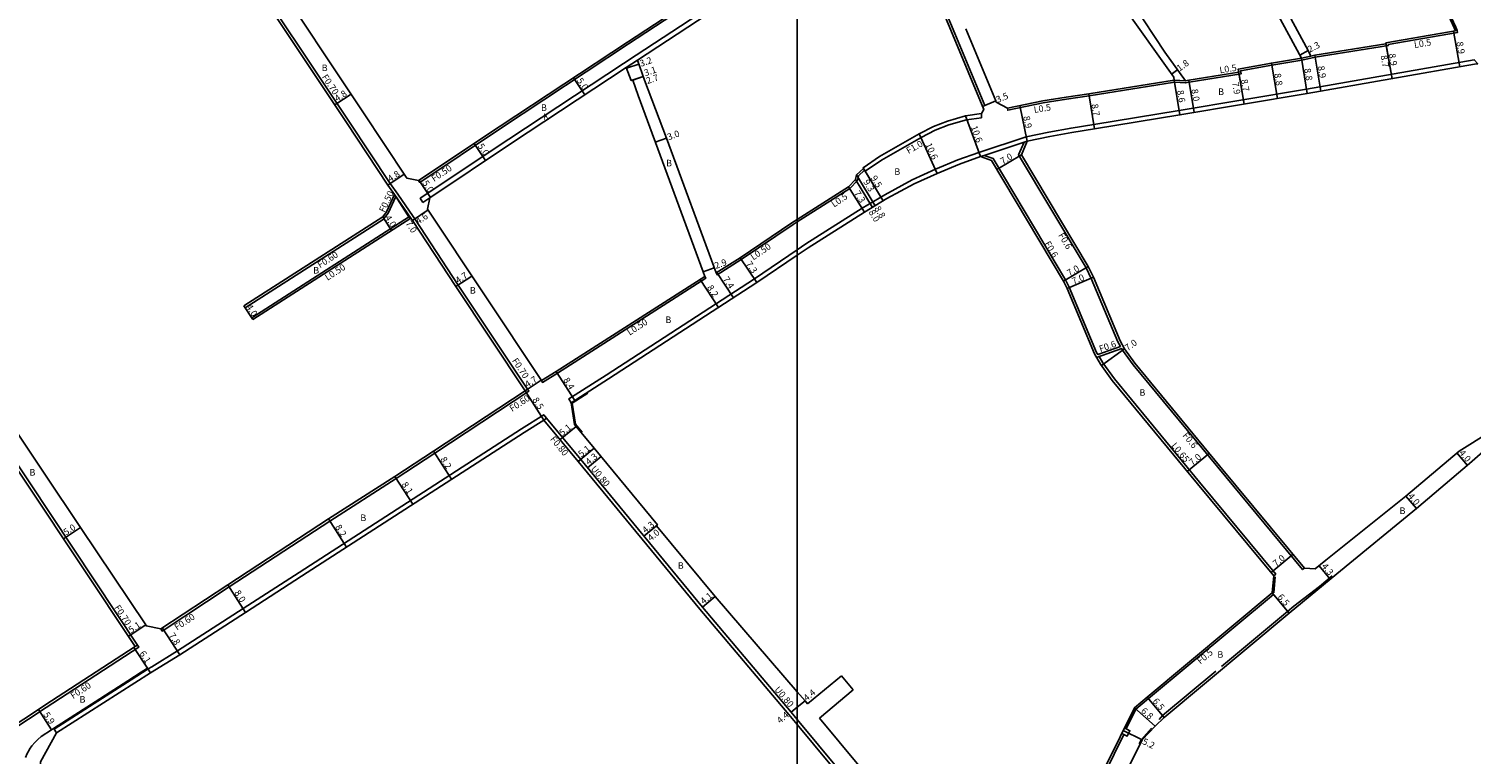
# Model space of a CAD drawing. Units: metres. Extents: x -8004 to -3995, y -111000 to -108000.
# Drawn here: x -4988 to -4635, y -109126 to -108949 of the extents above; entities that cross this region are included whole.
import ezdxf

# ---------------------------------------------------------------- set-up
doc = ezdxf.new("R2010")
doc.units = ezdxf.units.M
doc.header["$LTSCALE"] = 2.5
for name, color, linetype in [('側溝・桝', 7, 'Continuous'), ('図郭', 7, 'Continuous'), ('幅員', 7, 'Continuous'), ('歩道・分離帯・安全施設', 7, 'Continuous'), ('舗装', 7, 'Continuous'), ('道路', 7, 'Continuous')]:
    doc.layers.add(name, color=color, linetype=linetype)

msp = doc.modelspace()

# ---------------------------------------------------------------- linework, layer by layer
at = {"layer": '側溝・桝'}
for points in [[(-4897.71, -108989), (-4899.54, -108986.36), (-4909.68, -108971.09), (-4937.15, -108929.82), (-4955.43, -108902.09), (-4962.77, -108890.78), (-4962.88, -108890.85)], [(-4772.91, -108923.76), (-4772.36, -108923.52), (-4766.77, -108936.91), (-4761.46, -108949.64), (-4754.15, -108967.28), (-4754.71, -108967.51)], [(-4800, -108925.14), (-4841.24, -108952.21)], [(-4800, -108929.08), (-4839.43, -108954.97), (-4842.47, -108956.98), (-4870.55, -108975.52), (-4892.23, -108989.97), (-4891.57, -108990.97)], [(-4645.15, -108935.56), (-4642.33, -108941.7), (-4639.28, -108948.32), (-4638.97, -108948.98)], [(-4841.24, -108952.21), (-4872.37, -108972.77), (-4892.34, -108986.08), (-4892.62, -108985.66)], [(-4748.6, -108967.94), (-4748.5, -108968.43), (-4739.83, -108966.63), (-4734.18, -108965.73), (-4728.64, -108964.9), (-4707.75, -108961.61), (-4705.03, -108961.76), (-4704.16, -108961.61), (-4691.44, -108959.57), (-4691.58, -108958.77), (-4683.94, -108957.39), (-4676.62, -108956.16), (-4673.35, -108955.49), (-4655.42, -108952.57), (-4655.45, -108952.37), (-4638.47, -108949.4), (-4638.56, -108948.91)], [(-5058.87, -108953.87), (-5058.29, -108953.48), (-5041.68, -108978.76), (-4987.75, -109059.56), (-4961.39, -109099.28), (-4961.97, -109099.66)], [(-4674.35, -108955.18), (-4676.7, -108955.67)], [(-4839.05, -108956.16), (-4841.81, -108957.98)], [(-4634.37, -108957.21), (-4633.57, -108957.07), (-4634.39, -108956.1), (-4675.43, -108963.26), (-4706.58, -108968.51), (-4727.49, -108971.91), (-4733.04, -108972.81), (-4738.43, -108973.77), (-4744.02, -108974.96), (-4755.55, -108978.75), (-4760.69, -108980.61), (-4766.22, -108982.88), (-4771.93, -108985.47), (-4778.6, -108989.1), (-4784.11, -108992.43), (-4797.91, -109001.14), (-4800, -109002.55)], [(-4707.78, -108961.1), (-4705.06, -108961.26)], [(-4754.92, -108969.24), (-4754.95, -108970.26), (-4758.59, -108970.8), (-4762.9, -108972.05), (-4766.26, -108973.35), (-4769.7, -108975.12), (-4779.36, -108980.62), (-4783.38, -108983.35), (-4783.8, -108982.66)], [(-4755.19, -108979.79), (-4754.26, -108979.48), (-4744.5, -108976.27), (-4743.73, -108976.02)], [(-4744.5, -108976.27), (-4745.85, -108979.36), (-4729.37, -109006.99), (-4728.09, -109009.56), (-4721.58, -109025.12), (-4720.95, -109026.21), (-4726.52, -109028.18), (-4726.79, -109027.72), (-4733.46, -109011.76), (-4734.37, -109009.95), (-4752.06, -108980.27), (-4754.26, -108979.48)], [(-4800, -108995.72), (-4787.11, -108987.58), (-4785.27, -108985.59), (-4785.03, -108984.52), (-4783.53, -108983.1)], [(-4898.19, -108989.54), (-4900.08, -108993.59), (-4901.05, -108994.86), (-4901.13, -108994.91)], [(-4898.51, -108989.07), (-4894.53, -108994.83)], [(-4893.95, -108994.43), (-4897.71, -108989)], [(-4891.57, -108990.97), (-4889.85, -108989.83)], [(-4935.01, -109016.8), (-4901.07, -108994.99), (-4901.4, -108994.49)], [(-4894.81, -108994.42), (-4933.44, -109019.24)], [(-4893.95, -108994.43), (-4893.56, -108995), (-4882.92, -109011.21)], [(-4813.69, -109004.95), (-4801.04, -108996.37), (-4800, -108995.72)], [(-4813.69, -109004.95), (-4819.61, -109008.67), (-4819.87, -109008.25)], [(-4800, -109002.55), (-4810.49, -109009.67)], [(-4882.92, -109011.2), (-4865.99, -109036.68), (-4866.58, -109037.07)], [(-4858.68, -109032.76), (-4822.37, -109009.54), (-4822.64, -109009.11)], [(-4810.49, -109009.67), (-4846.73, -109033.23), (-4855.91, -109039.06), (-4855.32, -109039.99)], [(-4675.93, -109080.42), (-4676.39, -109080.8), (-4697.15, -109055.77), (-4717.87, -109030.68), (-4720.42, -109027.11), (-4720.64, -109026.73), (-4726.79, -109028.91)], [(-4683.46, -109082.3), (-4682.96, -109081.89), (-4701.58, -109059.44), (-4722.43, -109034.18), (-4725.25, -109030.24), (-4726.16, -109028.69)], [(-4858.68, -109032.76), (-4862.32, -109035.02), (-4862.58, -109034.59)], [(-4938.98, -109085.06), (-4914.37, -109068.93), (-4898.09, -109058.54), (-4888.66, -109052.33), (-4865.66, -109037.18), (-4865.99, -109036.68)], [(-4935.56, -109090.35), (-4921.86, -109081.49), (-4867.42, -109046.36), (-4862.01, -109042.93), (-4861.3, -109043.79), (-4861.98, -109044.22)], [(-4861.3, -109043.79), (-4852.98, -109053.87)], [(-4853.6, -109054.38), (-4823.8, -109090.51)], [(-4938.98, -109085.06), (-4955.31, -109095.85), (-4955.64, -109095.34)], [(-4719.54, -109119.78), (-4717.15, -109114.92), (-4714.1, -109112.37), (-4683.52, -109086.87), (-4683.84, -109086.49)], [(-4935.56, -109090.35), (-4951.58, -109100.69), (-4957.91, -109104.57), (-4958.81, -109105.12), (-4962.96, -109107.77), (-4969.95, -109112.25), (-4981.8, -109119.83), (-4981.2, -109120.76)], [(-4823.8, -109090.51), (-4802.1, -109116.22), (-4800, -109118.74)], [(-4961.39, -109099.28), (-4961.06, -109099.79), (-4983.69, -109114.51), (-4992.4, -109120.25), (-4992.73, -109119.74)], [(-4800, -109118.74), (-4748.9, -109180.28)], [(-4749.83, -109171.02), (-4749.37, -109171.57), (-4744.66, -109171.01), (-4743.89, -109169.43), (-4734.51, -109150.35), (-4720.11, -109121.17)]]:
    msp.add_lwpolyline(points, dxfattribs=at)
msp.add_lwpolyline([(-4719.99, -109119.55), (-4718.64, -109120.22), (-4719.31, -109121.56), (-4720.65, -109120.9)], close=True, dxfattribs=at)
at = {"layer": '図郭'}
for points in [[(-4800, -109200), (-5600, -109200), (-5600, -108600), (-4800, -108600)], [(-4000, -108600), (-4000, -109200), (-4800, -109200), (-4800, -108600)]]:
    msp.add_lwpolyline(points, close=True, dxfattribs=at)
at = {"layer": '幅員'}
for points in [[(-4656.03, -108951.96), (-4654.5, -108960.73)], [(-4654.5, -108960.73), (-4656, -108952.16)], [(-4637.97, -108957.84), (-4639.5, -108949.07)], [(-4676.7, -108955.67), (-4675.24, -108964.34)], [(-4671.9, -108963.76), (-4673.43, -108954.99)], [(-4841.74, -108958.18), (-4838.72, -108957.15)], [(-4708.45, -108959.59), (-4706.98, -108958.55)], [(-4690.71, -108966.95), (-4692.15, -108958.37)], [(-4690.71, -108966.95), (-4692.02, -108959.16)], [(-4682.56, -108965.58), (-4684.02, -108956.9)], [(-4851.98, -108964.69), (-4854.73, -108960.52)], [(-4840.61, -108961.2), (-4837.68, -108960.2)], [(-4840.23, -108961.07), (-4837.68, -108960.2)], [(-4706.4, -108969.59), (-4707.78, -108961.1)], [(-4702.91, -108969.01), (-4704.24, -108961.12)], [(-4913.15, -108967.14), (-4909.15, -108964.48)], [(-4754.71, -108967.51), (-4751.47, -108966.17)], [(-4727.31, -108972.99), (-4728.72, -108964.41)], [(-4755.19, -108979.79), (-4758.81, -108969.82)], [(-4743.73, -108976.02), (-4745.58, -108967.31)], [(-4878.99, -108976.58), (-4876.22, -108980.74)], [(-4831.95, -108975.24), (-4834.77, -108976.27)], [(-4765.78, -108983.88), (-4770.18, -108974.24)], [(-4745.17, -108979.32), (-4751.19, -108982.9)], [(-4900.12, -108986.75), (-4896.12, -108984.1)], [(-4778.98, -108990.62), (-4783.9, -108982.49)], [(-4778.98, -108990.62), (-4783.8, -108982.66)], [(-4892.52, -108985.6), (-4889.75, -108989.76)], [(-4783.54, -108993.37), (-4787.43, -108987.2)], [(-4781.59, -108992.2), (-4785.73, -108985.35)], [(-4780.93, -108991.8), (-4785.48, -108984.26)], [(-4898.51, -108989.07), (-4894.73, -108994.96)], [(-4899.23, -108997.85), (-4901.4, -108994.49)], [(-4894.14, -108995.39), (-4890.31, -108992.84)], [(-4809.88, -109010.58), (-4813.97, -109004.54)], [(-4823.05, -109007.99), (-4820.33, -109007)], [(-4819.64, -109008.1), (-4815.61, -109014.31)], [(-4734.9, -109010.23), (-4728.85, -109006.7)], [(-4883.5, -109011.59), (-4879.59, -109008.99)], [(-4823.75, -109009.82), (-4819.28, -109016.69)], [(-4734, -109012.01), (-4727.54, -109009.31)], [(-4933.17, -109019.66), (-4935.33, -109016.29)], [(-4719.92, -109026.78), (-4725.61, -109030.85)], [(-4858.94, -109032.34), (-4854.44, -109039.43)], [(-4866.58, -109037.07), (-4862.66, -109034.47)], [(-4866.58, -109037.07), (-4862.02, -109044.24)], [(-4854.09, -109045.78), (-4858.02, -109049.02)], [(-4853.6, -109054.38), (-4849.67, -109051.14)], [(-4888.99, -109051.83), (-4884.54, -109058.72)], [(-4847.99, -109053.17), (-4851.31, -109055.9)], [(-4699.2, -109052.35), (-4704.6, -109056.8)], [(-4638.63, -109052.25), (-4636.05, -109055.31)], [(-4898.41, -109058.03), (-4894.02, -109064.84)], [(-4651.15, -109062.84), (-4648.57, -109065.89)], [(-4914.7, -109068.42), (-4910.25, -109075.31)], [(-4979.5, -109073.25), (-4975.33, -109070.49)], [(-4834.19, -109069.9), (-4837.5, -109072.64)], [(-4834.42, -109070.1), (-4837.5, -109072.64)], [(-4678.71, -109077.06), (-4684.1, -109081.53)], [(-4669.62, -109083.16), (-4672.36, -109079.85)], [(-4939.31, -109084.55), (-4934.97, -109091.27)], [(-4823.19, -109089.99), (-4820.06, -109087.35)], [(-4683.84, -109086.49), (-4679.68, -109091.48)], [(-4959.38, -109094.34), (-4963.63, -109097.16)], [(-4950.99, -109101.63), (-4955.29, -109095.12)], [(-4958.92, -109104.95), (-4962.24, -109099.84)], [(-4801.48, -109115.7), (-4800, -109114.47)], [(-4800, -109114.47), (-4798.1, -109112.89)], [(-4717.55, -109114.61), (-4712.47, -109119.14)], [(-4710.25, -109116.98), (-4714.42, -109111.99)], [(-4985.62, -109115.04), (-4982.38, -109119.97)], [(-4720.3, -109120.19), (-4715.64, -109122.49)]]:
    msp.add_lwpolyline(points, dxfattribs=at)
at = {"layer": '幅員', "flags": 128}
msp.add_lwpolyline([(-4677.09, -108954.94), (-4675.07, -108953.86)], dxfattribs=at)
at = {"layer": '歩道・分離帯・安全施設'}
for points in [[(-4852.65, -109047.21), (-4854.28, -109045.23), (-4855.1, -109040.08), (-4851.21, -109037.62)], [(-4696.27, -109104.54), (-4680.06, -109091.02), (-4678.57, -109089.79), (-4672.28, -109084.95), (-4669.13, -109082.34)], [(-4683.08, -109082.6), (-4683.43, -109086.47)], [(-4981.9, -109119.66), (-4970.62, -109112.44), (-4970.31, -109112.24), (-4963.73, -109108.03), (-4960.45, -109105.94), (-4958.92, -109104.95), (-4958.22, -109106.05)], [(-4711.5, -109117.51), (-4710.65, -109116.54), (-4697.63, -109105.68)], [(-4970.31, -109112.24), (-4963.73, -109108.03)], [(-4988.8, -109126.75), (-4988.35, -109125.77), (-4987.82, -109124.83), (-4987.77, -109124.76), (-4987.2, -109123.94), (-4986.51, -109123.11), (-4985.76, -109122.35), (-4984.93, -109121.65), (-4982.38, -109119.97), (-4981.9, -109119.66)], [(-4982.38, -109119.97), (-4984.93, -109121.65), (-4985.76, -109122.35), (-4986.51, -109123.11), (-4987.2, -109123.94), (-4987.77, -109124.76)], [(-4716.37, -109123.41), (-4715.84, -109122.34), (-4713.36, -109119.57)]]:
    msp.add_lwpolyline(points, dxfattribs=at)
at = {"layer": '道路'}
for points in [[(-4841.52, -108951.8), (-4872.65, -108972.35), (-4892.62, -108985.66), (-4895.46, -108985.09), (-4895.57, -108984.92), (-4895.66, -108984.78), (-4906.26, -108968.82), (-4929.54, -108933.85), (-4929.01, -108931.2), (-4817.08, -108857.19), (-4814.73, -108857.67), (-4800, -108879.89)], [(-4900.51, -108993.32), (-4898.51, -108989.07), (-4900.12, -108986.75), (-4910.26, -108971.48), (-4934.59, -108934.92), (-4937.59, -108930.42), (-4937.73, -108930.2), (-4956.02, -108902.47), (-4963.36, -108891.15), (-4962.88, -108890.85), (-4964.98, -108887.55)], [(-4673.43, -108954.99), (-4656, -108952.16), (-4656.03, -108951.96), (-4638.56, -108948.91), (-4638.92, -108948.15), (-4644.79, -108935.39), (-4645.15, -108935.56), (-4647.55, -108930.23), (-4648.76, -108927.71), (-4648.4, -108927.52), (-4652.58, -108919.96), (-4658.3, -108911.68), (-4658.63, -108911.9), (-4665.98, -108900.97), (-4667.52, -108902), (-4667.74, -108901.66), (-4669.42, -108902.78), (-4672.97, -108905.25), (-4674.17, -108905.69), (-4677.43, -108907.61), (-4677.26, -108907.86), (-4682.98, -108912), (-4683.27, -108911.6), (-4693.53, -108918.82)], [(-4800, -108930.52), (-4778.69, -108916.53), (-4775.81, -108917.36), (-4772.91, -108923.76), (-4767.32, -108937.14), (-4762.02, -108949.87), (-4754.39, -108968.28), (-4754.92, -108969.24), (-4758.81, -108969.82), (-4763.22, -108971.1), (-4766.67, -108972.43), (-4770.18, -108974.24), (-4779.89, -108979.77), (-4783.9, -108982.49), (-4783.8, -108982.66), (-4785.48, -108984.26), (-4785.73, -108985.35), (-4787.43, -108987.2), (-4800, -108995.13)], [(-4800, -108924.54), (-4841.52, -108951.8)], [(-4839.05, -108956.16), (-4800, -108930.52)], [(-4758.79, -108948.52), (-4751.47, -108966.17), (-4751.34, -108966.49), (-4748.6, -108967.94), (-4739.92, -108966.14), (-4734.26, -108965.24), (-4728.72, -108964.41), (-4707.78, -108961.1), (-4707.9, -108960.37), (-4711.53, -108955.25), (-4721.69, -108940.98)], [(-4682.83, -108944.25), (-4676.7, -108955.67), (-4684.02, -108956.9), (-4692.15, -108958.37), (-4692.02, -108959.16), (-4704.24, -108961.12), (-4705.06, -108961.26), (-4710.06, -108954.21), (-4717.8, -108942.49)], [(-4680.8, -108943.17), (-4675.07, -108953.86), (-4674.35, -108955.18), (-4673.43, -108954.99)], [(-4961.97, -109099.66), (-4988.33, -109059.95), (-5042.26, -108979.14), (-5058.87, -108953.87)], [(-4862.58, -109034.59), (-4890.42, -108992.67), (-4889.85, -108989.83), (-4869.88, -108976.52), (-4841.81, -108957.98)], [(-4841.81, -108957.98), (-4840.61, -108961.2), (-4840.23, -108961.07), (-4838.94, -108964.85), (-4823.05, -109007.99), (-4822.64, -109009.11)], [(-4839.05, -108956.16), (-4837.39, -108961.06), (-4831.95, -108975.24)], [(-4634.37, -108957.21), (-4675.24, -108964.34), (-4706.4, -108969.59), (-4727.31, -108972.99), (-4732.86, -108973.9), (-4738.22, -108974.85), (-4743.73, -108976.02), (-4745.17, -108979.32), (-4728.85, -109006.7), (-4727.54, -109009.31), (-4721.05, -109024.85), (-4719.92, -109026.78), (-4717.4, -109030.31), (-4696.69, -109055.39), (-4675.93, -109080.42), (-4673.34, -109080.66), (-4670.72, -109078.49), (-4651.15, -109062.84), (-4638.13, -109051.83), (-4630.7, -109047.17)], [(-4831.95, -108975.24), (-4819.87, -109008.25)], [(-4800, -109003.88), (-4797.31, -109002.06), (-4783.54, -108993.37), (-4778.06, -108990.06), (-4771.44, -108986.46), (-4765.78, -108983.88), (-4760.29, -108981.64), (-4755.19, -108979.79), (-4752.46, -108980.76), (-4734.9, -109010.23), (-4734, -109012.01), (-4727.32, -109027.99), (-4725.8, -109030.59), (-4722.95, -109034.58), (-4702.08, -109059.85), (-4683.46, -109082.3), (-4683.84, -109086.49), (-4714.42, -109111.99), (-4717.55, -109114.61), (-4735.05, -109150.08)], [(-5029.7, -108988.95), (-4984.17, -109057.18), (-4975.33, -109070.49), (-4959.38, -109094.34), (-4959.23, -109094.57), (-4955.64, -109095.34)], [(-4935.33, -109016.29), (-4901.4, -108994.49), (-4900.51, -108993.32)], [(-4894.53, -108994.83), (-4933.17, -109019.66)], [(-4894.53, -108994.83), (-4894.14, -108995.39), (-4883.5, -109011.59)], [(-4800, -108995.13), (-4801.31, -108995.95), (-4813.97, -109004.54)], [(-4819.87, -109008.25), (-4813.97, -109004.54)], [(-4809.88, -109010.58), (-4800, -109003.88)], [(-4866.58, -109037.07), (-4883.5, -109011.59)], [(-4822.64, -109009.11), (-4858.94, -109032.34)], [(-4809.88, -109010.58), (-4846.14, -109034.16), (-4855.32, -109039.99)], [(-4485.09, -109137.27), (-4508.56, -109108.98), (-4532.91, -109079.26), (-4548.64, -109060.58), (-4559.26, -109047.99), (-4568.43, -109036.94), (-4580.2, -109022.49), (-4586.99, -109014.65), (-4589.1, -109014.38), (-4589.75, -109015.02), (-4592.57, -109017.77), (-4597.27, -109021.81), (-4616.84, -109038.45), (-4635.55, -109054.88), (-4648.57, -109065.89), (-4667.98, -109081.81), (-4679.68, -109091.48), (-4710.25, -109116.98), (-4712.47, -109119.14), (-4715.64, -109122.49), (-4730.39, -109152.38)], [(-4935.33, -109016.29), (-4933.17, -109019.66)], [(-4862.58, -109034.59), (-4858.94, -109032.34)], [(-4939.31, -109084.55), (-4914.7, -109068.42), (-4898.41, -109058.03), (-4888.99, -109051.83), (-4866.58, -109037.07)], [(-4849.67, -109051.14), (-4854.46, -109045.32), (-4855.32, -109039.99)], [(-4934.97, -109091.27), (-4921.26, -109082.42), (-4866.82, -109047.29), (-4861.98, -109044.22)], [(-4861.98, -109044.22), (-4853.6, -109054.38), (-4852.98, -109053.87)], [(-4849.67, -109051.14), (-4834.19, -109069.9), (-4834.42, -109070.1)], [(-4852.98, -109053.87), (-4823.19, -109089.99)], [(-4834.42, -109070.1), (-4820.06, -109087.35)], [(-4955.64, -109095.34), (-4939.31, -109084.55)], [(-4800, -109110.68), (-4820.06, -109087.35)], [(-4934.97, -109091.27), (-4950.99, -109101.63), (-4958.22, -109106.05)], [(-4823.19, -109089.99), (-4801.48, -109115.7), (-4800, -109117.49)], [(-4992.73, -109119.74), (-4985.62, -109115.04), (-4984.02, -109114), (-4961.97, -109099.66)], [(-4981.2, -109120.76), (-4958.22, -109106.05)], [(-4789.18, -109106.76), (-4797.46, -109113.66)], [(-4789.18, -109106.76), (-4786.3, -109110.22)], [(-4797.46, -109113.66), (-4798.1, -109112.89), (-4800, -109110.68)], [(-4786.3, -109110.22), (-4794.59, -109117.12)], [(-4800, -109117.49), (-4748.28, -109179.77), (-4749.99, -109181.17), (-4770.7, -109198.2), (-4772.89, -109200)], [(-4750.08, -109170.71), (-4794.59, -109117.12)], [(-4981.2, -109120.76), (-4985.14, -109127.82), (-4985.68, -109136.77)]]:
    msp.add_lwpolyline(points, dxfattribs=at)

# ---------------------------------------------------------------- texts
at = {"layer": '側溝・桝'}
for s, rotation, p in [('L0.5', 9.2472, (-4649, -108953.23)), ('L0.5', 9.1002, (-4696.59, -108959.44)), ('F0.70', 303.6463, (-4916.38, -108960.31)), ('L0.5', 9.0758, (-4742.02, -108969.11)), ('F1.0', 29.6639, (-4772.78, -108979.19)), ('F0.50', 33.6854, (-4888.84, -108986.01)), ('F0.50', 64.9309, (-4900.95, -108993.57)), ('L0.5', 34.1433, (-4791.01, -108992.27)), ('L0.50', 34.1433, (-4810.76, -109005.21)), ('F0.6', 300.7942, (-4739.61, -109001.04)), ('F0.6', 300.8028, (-4736.22, -108999)), ('F0.60', 32.7219, (-4916.72, -109007.12)), ('L0.50', 32.7219, (-4914.91, -109010.18)), ('L0.50', 32.6119, (-4841, -109023.6)), ('F0.6', 19.4803, (-4725.83, -109027.65)), ('F0.70', 303.5914, (-4869.86, -109029.71)), ('F0.60', 33.3789, (-4869.75, -109042.27)), ('F0.6', 309.5455, (-4705.87, -109048.06)), ('F0.80', 309.5154, (-4860.56, -109048.96)), ('L0.65', 309.5455, (-4708.62, -109050.54)), ('U0.80', 309.5154, (-4850.61, -109056.21)), ('F0.70', 303.3144, (-4967.13, -109090.09)), ('F0.60', 33.3789, (-4951.72, -109095.75)), ('F0.5', 39.8335, (-4701.41, -109104.04)), ('F0.60', 33.0471, (-4977.13, -109112.52)), ('U0.80', 310.1751, (-4805.69, -109110.21))]:
    msp.add_text(s, height=1.6, rotation=rotation, dxfattribs=at).set_placement(p)
at = {"layer": '幅員'}
for s, rotation, p in [('2.3', 28.2233, (-4674.64, -108954.39)), ('8.9', 279.896, (-4638.77, -108951.8)), ('3.2', 18.807, (-4838.23, -108957.83)), ('8.7', 279.896, (-4657.32, -108955.11)), ('8.9', 279.896, (-4655.3, -108954.69)), ('3.1', 18.807, (-4837.16, -108960.14)), ('1.8', 35.3749, (-4706.5, -108959.01)), ('8.8', 279.5635, (-4676.01, -108958.31)), ('8.9', 279.896, (-4672.7, -108957.72)), ('5.0', 303.4355, (-4854, -108961.17)), ('2.7', 18.8071, (-4836.64, -108962.06)), ('7.9', 279.5632, (-4693.64, -108961.68)), ('8.7', 279.5632, (-4691.46, -108960.97)), ('8.8', 279.5632, (-4683.33, -108959.54)), ('4.8', 33.6463, (-4912.51, -108966.42)), ('3.5', 22.511, (-4751, -108966.67)), ('8.6', 279.2297, (-4707.11, -108963.65)), ('8.0', 279.5632, (-4703.61, -108963.37)), ('8.9', 281.9804, (-4744.75, -108970.01)), ('8.7', 279.2631, (-4728.04, -108967)), ('3.0', 20.0972, (-4831.46, -108975.81)), ('10.6', 289.9309, (-4757.56, -108972.53)), ('5.0', 303.6854, (-4878.26, -108977.22)), ('10.6', 294.4885, (-4768.72, -108976.84)), ('7.0', 30.7938, (-4749.75, -108981.75)), ('4.8', 33.5914, (-4899.55, -108986.08)), ('5.0', 303.6854, (-4891.79, -108986.24)), ('9.3', 301.1479, (-4783.93, -108985.97)), ('9.5', 301.1479, (-4782.09, -108984.99)), ('7.3', 302.247, (-4786.17, -108988.73)), ('4.0', 302.7219, (-4900.95, -108994.72)), ('4.6', 33.5914, (-4892.68, -108996.44)), ('8.0', 301.1479, (-4782.61, -108993.37)), ('8.8', 301.1479, (-4781.22, -108992.47)), ('7.0', 302.7159, (-4895.88, -108996.1)), ('2.9', 20.0972, (-4819.91, -109007.28)), ('7.3', 304.1433, (-4812.66, -109006.03)), ('4.7', 33.5914, (-4882.98, -109010.94)), ('7.0', 30.2739, (-4733.45, -109009.1)), ('7.0', 22.6846, (-4732.41, -109011.08)), ('8.2', 303.0339, (-4822.15, -109011.81)), ('7.4', 303.0339, (-4818.27, -109009.76)), ('4.0', 302.7219, (-4934.88, -109016.53)), ('7.0', 35.5576, (-4719.17, -109027.4)), ('4.7', 33.5914, (-4865.97, -109036.37)), ('8.4', 302.4035, (-4857.32, -109034.44)), ('8.5', 302.4035, (-4864.87, -109039.29)), ('5.1', 39.5154, (-4857.42, -109048.2)), ('5.1', 39.5154, (-4852.8, -109053.4)), ('8.2', 302.8332, (-4887.4, -109053.83)), ('4.3', 39.5154, (-4851.01, -109055.33)), ('7.0', 39.5455, (-4703.35, -109055.45)), ('4.0', 310.2005, (-4638.23, -109052.34)), ('8.1', 302.8332, (-4896.85, -109059.99)), ('4.0', 310.2005, (-4650.75, -109062.92)), ('5.0', 33.5711, (-4978.86, -109072.53)), ('8.2', 302.8332, (-4913.11, -109070.42)), ('4.3', 39.5154, (-4837.14, -109072.01)), ('4.0', 39.5154, (-4835.82, -109073.94)), ('7.0', 39.6716, (-4682.86, -109080.18)), ('4.3', 309.5736, (-4671.86, -109080.05)), ('8.0', 302.8706, (-4937.77, -109086.47)), ('4.1', 40.1751, (-4822.89, -109089.41)), ('6.5', 309.8335, (-4682.62, -109087.56)), ('5.1', 33.5711, (-4962.95, -109096.41)), ('7.8', 303.4561, (-4953.8, -109096.93)), ('6.1', 303.0471, (-4960.98, -109101.32)), ('4.4', 39.7074, (-4797.69, -109113.08)), ('6.8', 318.2496, (-4716.07, -109115.59)), ('6.5', 309.8335, (-4713.19, -109113.07)), ('5.9', 303.3645, (-4984.49, -109116.3)), ('4.4', 40.1751, (-4804.18, -109118.58)), ('5.2', 333.734, (-4715.77, -109123.38))]:
    msp.add_text(s, height=1.6, rotation=rotation, dxfattribs=at).set_placement(p)
at = {"layer": '舗装'}
for s, p in [('B', (-4916.32, -108958.86)), ('B', (-4697.04, -108964.71)), ('B', (-4862.68, -108968.6)), ('K', (-4862.17, -108970.8)), ('B', (-4832.08, -108982.17)), ('B', (-4776.25, -108984.26)), ('B', (-4918.39, -109008.39)), ('B', (-4880.08, -109013.31)), ('B', (-4832.24, -109020.49)), ('B', (-4716.3, -109038.29)), ('B', (-4987.8, -109057.82)), ('B', (-4906.85, -109068.93)), ('B', (-4652.67, -109067.2)), ('B', (-4829.22, -109080.62)), ('B', (-4697.23, -109102.37)), ('B', (-4975.55, -109113.35))]:
    msp.add_text(s, height=1.6, dxfattribs=at).set_placement(p)

doc.saveas('drawing.dxf')
